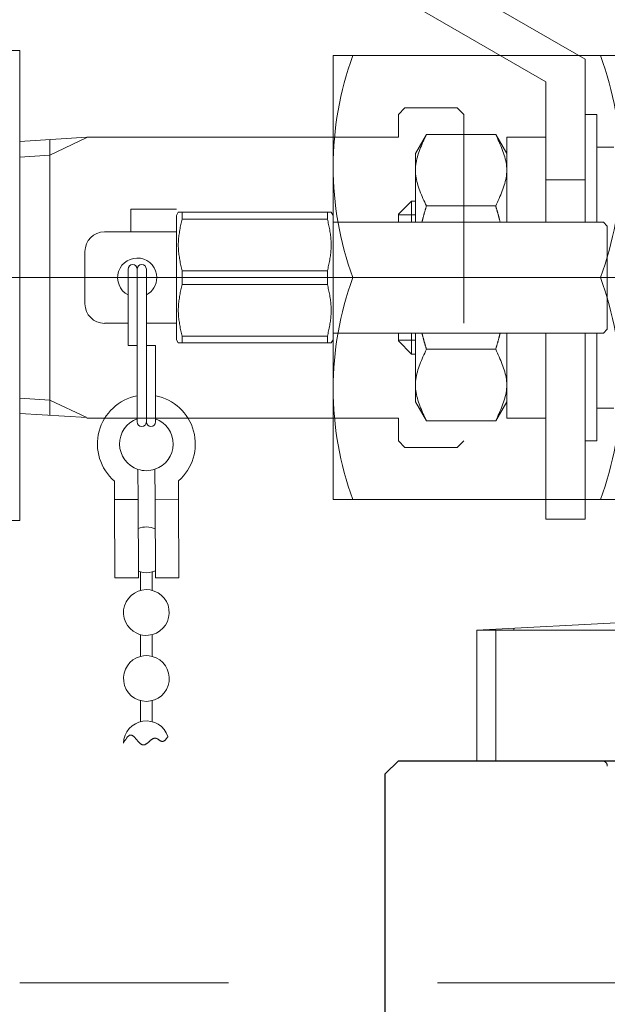
# Model space of a CAD drawing. Units: millimetres. Extents: x 24 to 573, y 23 to 397.
# Drawn here: x 446 to 448, y 182 to 187 of the extents above; entities that cross this region are included whole.
import ezdxf

# ---------------------------------------------------------------- set-up
doc = ezdxf.new("R2010")
doc.units = ezdxf.units.MM
for name, pattern in [('一点鎖線', [8, 5, -1, 1, -1]), ('二点鎖線', [10, 5, -1, 1, -1, 1, -1]), ('実線', [0]), ('点線', [2, 1, -1])]:
    doc.linetypes.add(name, pattern=pattern)
doc.layers.add('GR1_01', color=3, linetype='実線', lineweight=50)

# ---------------------------------------------------------------- blocks, each defined once
blk = doc.blocks.new('BLKF046')
at = {"layer": 'GR1_01', "color": 132, "linetype": '実線', "lineweight": 30}
for p, q in [((447.3961, 183.0742), (447.3336, 183.0117)), ((447.3961, 183.0742), (453.0211, 183.0742)), ((447.3336, 181.8555), (447.3336, 183.0117))]:
    blk.add_line(p, q, dxfattribs=at)
blk = doc.blocks.new('BLKF049')
at = {"color": 0, "linetype": 'ByBlock', "lineweight": -2}
for p, q in [((448.4586, 186.4492), (447.0836, 186.4492)), ((447.0836, 186.4492), (447.0836, 185.3867)), ((448.4586, 184.3242), (448.4586, 186.4492)), ((447.0836, 185.3867), (447.0836, 184.3242)), ((447.0836, 184.3242), (448.4586, 184.3242))]:
    blk.add_line(p, q, dxfattribs=at)
blk = doc.blocks.new('BLKF047')
at = {"color": 0, "linetype": 'ByBlock', "lineweight": -2}
for p, q in [((445.5836, 186.4743), (443.9586, 186.4743)), ((445.5836, 186.4743), (445.5836, 184.2243)), ((445.9048, 186.0586), (445.5836, 186.0385)), ((445.7273, 185.9728), (445.9048, 186.0566)), ((445.7273, 184.728), (445.7273, 186.0475)), ((445.9048, 186.0586), (447.0836, 186.0586)), ((445.5836, 185.9639), (445.7273, 185.9728)), ((448.3637, 185.3867), (447.1784, 185.3867)), ((445.5836, 184.8096), (445.7273, 184.8006)), ((445.7273, 184.8006), (445.9048, 184.7169)), ((445.9048, 184.7169), (445.5836, 184.737)), ((445.9048, 184.7148), (447.0836, 184.7148)), ((445.5836, 184.2243), (443.9586, 184.2243))]:
    blk.add_line(p, q, dxfattribs=at)
at = {"color": 0, "linetype": '点線', "lineweight": -2}
for p, q in [((447.4273, 186.1992), (447.3961, 186.168)), ((447.6773, 186.1992), (447.4273, 186.1992)), ((447.7086, 186.168), (447.6773, 186.1992)), ((447.3961, 186.168), (447.3961, 186.0586)), ((447.7086, 186.168), (447.7086, 184.6055)), ((447.3961, 186.0586), (447.0773, 186.0586)), ((447.3961, 184.7148), (447.0773, 184.7148)), ((447.3961, 184.6055), (447.3961, 184.7148)), ((447.4273, 184.5742), (447.3961, 184.6055)), ((447.6773, 184.5742), (447.4273, 184.5742)), ((447.7086, 184.6055), (447.6773, 184.5742))]:
    blk.add_line(p, q, dxfattribs=at)
at = {"color": 0, "linetype": '一点鎖線', "lineweight": -2}
blk.add_line((448.9573, 185.3867), (412.9053, 185.3867), dxfattribs=at)
at = {"color": 0, "linetype": 'ByBlock', "lineweight": -2}
for centre, start, end in [((448.618, 185.918), 159.7438, 200.2562), ((446.9241, 185.918), 339.7438, 20.2562), ((448.618, 184.8555), 159.7438, 200.2562), ((446.9241, 184.8555), 339.7438, 20.2562)]:
    blk.add_arc(centre, 1.5344, start, end, dxfattribs=at)
blk.add_blockref('BLKF049', (0, 0), dxfattribs=at)
blk = doc.blocks.new('BLKF065')
at = {"color": 0, "linetype": '点線', "lineweight": -2}
blk.add_line((431.5836, 182.0126), (458.0211, 182.0126), dxfattribs=at)
blk = doc.blocks.new('BLKF064')
at = {"color": 0, "linetype": 'ByBlock', "lineweight": -2}
blk.add_blockref('BLKF065', (0, 0), dxfattribs=at)
blk = doc.blocks.new('BLKF028')
at = {"color": 0, "linetype": 'ByBlock', "lineweight": -2}
for p, q in [((448.1023, 186.3242), (447.3445, 186.7617)), ((447.705, 186.7701), (448.2898, 186.4325)), ((448.2898, 186.4325), (448.2898, 185.6523)), ((448.1023, 186.3242), (448.1023, 185.6523)), ((448.3461, 186.168), (448.2898, 186.168)), ((448.3461, 185.6523), (448.3461, 186.168)), ((447.4773, 185.9805), (447.5303, 186.0723)), ((447.5138, 186.0362), (447.5099, 186.0272)), ((447.5179, 186.0453), (447.5138, 186.0362)), ((447.522, 186.0543), (447.5179, 186.0453)), ((447.5261, 186.0633), (447.522, 186.0543)), ((447.5303, 186.0723), (447.5261, 186.0633)), ((447.5303, 186.0723), (447.8618, 186.0723)), ((447.8618, 186.0723), (447.9148, 185.9805)), ((447.8618, 186.0723), (447.866, 186.0633)), ((447.866, 186.0633), (447.8701, 186.0543)), ((447.8701, 186.0543), (447.8742, 186.0453)), ((447.8742, 186.0453), (447.8783, 186.0362)), ((447.8783, 186.0362), (447.8822, 186.0272)), ((447.9148, 186.0586), (447.9148, 185.6523)), ((448.1023, 186.0586), (447.9148, 186.0586)), ((447.4955, 185.9911), (447.4923, 185.9821)), ((447.4988, 186.0002), (447.4955, 185.9911)), ((447.5024, 186.0092), (447.4988, 186.0002)), ((447.506, 186.0182), (447.5024, 186.0092)), ((447.5099, 186.0272), (447.506, 186.0182)), ((447.8822, 186.0272), (447.8861, 186.0182)), ((447.8861, 186.0182), (447.8898, 186.0092)), ((447.8898, 186.0092), (447.8933, 186.0002)), ((447.8933, 186.0002), (447.8966, 185.9911)), ((447.8966, 185.9911), (447.8998, 185.9821)), ((448.4273, 186.0117), (448.3461, 186.0117)), ((447.4773, 185.6523), (447.4773, 185.9805)), ((447.4823, 185.946), (447.4806, 185.937)), ((447.4844, 185.955), (447.4823, 185.946)), ((447.4868, 185.9641), (447.4844, 185.955)), ((447.4894, 185.9731), (447.4868, 185.9641)), ((447.4923, 185.9821), (447.4894, 185.9731)), ((447.8998, 185.9821), (447.9027, 185.9731)), ((447.9027, 185.9731), (447.9053, 185.9641)), ((447.9053, 185.9641), (447.9077, 185.955)), ((447.9077, 185.955), (447.9098, 185.946)), ((447.9098, 185.946), (447.9115, 185.937)), ((447.4775, 185.9099), (447.4773, 185.9009)), ((447.4773, 185.9009), (447.4775, 185.8919)), ((447.4782, 185.919), (447.4775, 185.9099)), ((447.4775, 185.8919), (447.4782, 185.8829)), ((447.4792, 185.928), (447.4782, 185.919)), ((447.4806, 185.937), (447.4792, 185.928)), ((447.9115, 185.937), (447.9129, 185.928)), ((447.9129, 185.928), (447.914, 185.919)), ((447.914, 185.919), (447.9146, 185.9099)), ((447.9146, 185.8919), (447.914, 185.8829)), ((447.9146, 185.9099), (447.9148, 185.9009)), ((447.9148, 185.9009), (447.9146, 185.8919)), ((447.4782, 185.8829), (447.4792, 185.8739)), ((447.4792, 185.8739), (447.4806, 185.8648)), ((447.4806, 185.8648), (447.4823, 185.8558)), ((447.4823, 185.8558), (447.4844, 185.8468)), ((447.4844, 185.8468), (447.4868, 185.8378)), ((447.9077, 185.8468), (447.9053, 185.8378)), ((447.9098, 185.8558), (447.9077, 185.8468)), ((447.9115, 185.8648), (447.9098, 185.8558)), ((447.9129, 185.8739), (447.9115, 185.8648)), ((447.914, 185.8829), (447.9129, 185.8739)), ((448.1023, 185.8555), (448.2898, 185.8555)), ((447.4868, 185.8378), (447.4894, 185.8288)), ((447.4894, 185.8288), (447.4923, 185.8197)), ((447.4923, 185.8197), (447.4955, 185.8107)), ((447.4955, 185.8107), (447.4988, 185.8017)), ((447.4988, 185.8017), (447.5024, 185.7927)), ((447.8933, 185.8017), (447.8898, 185.7927)), ((447.8966, 185.8107), (447.8933, 185.8017)), ((447.8998, 185.8197), (447.8966, 185.8107)), ((447.9027, 185.8288), (447.8998, 185.8197)), ((447.9053, 185.8378), (447.9027, 185.8288)), ((447.3961, 185.6898), (447.4586, 185.7523)), ((447.4586, 185.7523), (447.4773, 185.7523)), ((447.4586, 185.7523), (447.4711, 185.7523)), ((447.4586, 185.7523), (447.4586, 185.6535)), ((447.5024, 185.7927), (447.506, 185.7836)), ((447.506, 185.7836), (447.5099, 185.7746)), ((447.5099, 185.7746), (447.5138, 185.7656)), ((447.5138, 185.7656), (447.5179, 185.7566)), ((447.5179, 185.7566), (447.522, 185.7476)), ((447.8742, 185.7566), (447.8701, 185.7476)), ((447.8783, 185.7656), (447.8742, 185.7566)), ((447.8822, 185.7746), (447.8783, 185.7656)), ((447.8861, 185.7836), (447.8822, 185.7746)), ((447.8898, 185.7927), (447.8861, 185.7836)), ((446.1148, 185.7143), (446.1148, 185.6055)), ((446.3336, 185.7143), (446.1148, 185.7143)), ((447.5225, 185.7031), (447.5219, 185.7011)), ((447.522, 185.7476), (447.5261, 185.7385)), ((447.5231, 185.7052), (447.5225, 185.7031)), ((447.5237, 185.7072), (447.5231, 185.7052)), ((447.5243, 185.7092), (447.5237, 185.7072)), ((447.5249, 185.7113), (447.5243, 185.7092)), ((447.5255, 185.7133), (447.5249, 185.7113)), ((447.5261, 185.7153), (447.5255, 185.7133)), ((447.5261, 185.7385), (447.5303, 185.7295)), ((447.5267, 185.7174), (447.5261, 185.7153)), ((447.5273, 185.7194), (447.5267, 185.7174)), ((447.5279, 185.7214), (447.5273, 185.7194)), ((447.5285, 185.7234), (447.5279, 185.7214)), ((447.5291, 185.7255), (447.5285, 185.7234)), ((447.5297, 185.7275), (447.5291, 185.7255)), ((447.5303, 185.7295), (447.5297, 185.7275)), ((447.5303, 185.7295), (447.8618, 185.7295)), ((447.866, 185.7385), (447.8618, 185.7295)), ((447.8618, 185.7295), (447.8624, 185.7275)), ((447.8624, 185.7275), (447.863, 185.7255)), ((447.863, 185.7255), (447.8636, 185.7234)), ((447.8636, 185.7234), (447.8642, 185.7214)), ((447.8642, 185.7214), (447.8648, 185.7194)), ((447.8648, 185.7194), (447.8654, 185.7174)), ((447.8654, 185.7174), (447.866, 185.7153)), ((447.8701, 185.7476), (447.866, 185.7385)), ((447.866, 185.7153), (447.8666, 185.7133)), ((447.8666, 185.7133), (447.8672, 185.7113)), ((447.8672, 185.7113), (447.8678, 185.7092)), ((447.8678, 185.7092), (447.8684, 185.7072)), ((447.8684, 185.7072), (447.869, 185.7052)), ((447.869, 185.7052), (447.8696, 185.7031)), ((447.8696, 185.7031), (447.8702, 185.7011)), ((446.3336, 185.6836), (446.3426, 185.6992)), ((446.3336, 185.0898), (446.3336, 185.6836)), ((447.0745, 185.6992), (446.3426, 185.6992)), ((446.3578, 185.6539), (446.3592, 185.6605)), ((446.3592, 185.6605), (446.3606, 185.667)), ((446.3606, 185.6992), (446.3606, 185.667)), ((446.3606, 185.667), (447.0565, 185.667)), ((447.0565, 185.667), (447.0565, 185.6992)), ((447.0579, 185.6605), (447.0565, 185.667)), ((447.0593, 185.6539), (447.0579, 185.6605)), ((447.0745, 185.6992), (447.0836, 185.6836)), ((447.0836, 185.6523), (447.0836, 185.6836)), ((447.3961, 185.6898), (447.3961, 185.6523)), ((447.3961, 185.6867), (447.4773, 185.6867)), ((447.5096, 185.6544), (447.5091, 185.6523)), ((447.5102, 185.6564), (447.5096, 185.6544)), ((447.5107, 185.6584), (447.5102, 185.6564)), ((447.5112, 185.6605), (447.5107, 185.6584)), ((447.5117, 185.6625), (447.5112, 185.6605)), ((447.5122, 185.6646), (447.5117, 185.6625)), ((447.5127, 185.6666), (447.5122, 185.6646)), ((447.5132, 185.6686), (447.5127, 185.6666)), ((447.5137, 185.6707), (447.5132, 185.6686)), ((447.5142, 185.6727), (447.5137, 185.6707)), ((447.5148, 185.6747), (447.5142, 185.6727)), ((447.5153, 185.6767), (447.5148, 185.6747)), ((447.5158, 185.6788), (447.5153, 185.6767)), ((447.5163, 185.6808), (447.5158, 185.6788)), ((447.5169, 185.6828), (447.5163, 185.6808)), ((447.5174, 185.6849), (447.5169, 185.6828)), ((447.518, 185.6869), (447.5174, 185.6849)), ((447.5185, 185.6889), (447.518, 185.6869)), ((447.5191, 185.6909), (447.5185, 185.6889)), ((447.5196, 185.693), (447.5191, 185.6909)), ((447.5202, 185.695), (447.5196, 185.693)), ((447.5208, 185.697), (447.5202, 185.695)), ((447.5213, 185.6991), (447.5208, 185.697)), ((447.5219, 185.7011), (447.5213, 185.6991)), ((447.8702, 185.7011), (447.8708, 185.6991)), ((447.8708, 185.6991), (447.8713, 185.697)), ((447.8713, 185.697), (447.8719, 185.695)), ((447.8719, 185.695), (447.8725, 185.693)), ((447.8725, 185.693), (447.873, 185.6909)), ((447.873, 185.6909), (447.8736, 185.6889)), ((447.8736, 185.6889), (447.8741, 185.6869)), ((447.8741, 185.6869), (447.8747, 185.6849)), ((447.8747, 185.6849), (447.8752, 185.6828)), ((447.8752, 185.6828), (447.8758, 185.6808)), ((447.8758, 185.6808), (447.8763, 185.6788)), ((447.8763, 185.6788), (447.8768, 185.6767)), ((447.8768, 185.6767), (447.8773, 185.6747)), ((447.8773, 185.6747), (447.8779, 185.6727)), ((447.8779, 185.6727), (447.8784, 185.6707)), ((447.8784, 185.6707), (447.8789, 185.6686)), ((447.8789, 185.6686), (447.8794, 185.6666)), ((447.8794, 185.6666), (447.8799, 185.6646)), ((447.8799, 185.6646), (447.8804, 185.6625)), ((447.8804, 185.6625), (447.8809, 185.6605)), ((447.8809, 185.6605), (447.8814, 185.6584)), ((447.8814, 185.6584), (447.8819, 185.6564)), ((447.8819, 185.6564), (447.8825, 185.6544)), ((447.8825, 185.6544), (447.883, 185.6523)), ((446.3477, 185.6017), (446.3488, 185.6082)), ((446.3488, 185.6082), (446.3499, 185.6148)), ((446.3499, 185.6148), (446.3511, 185.6213)), ((446.3511, 185.6213), (446.3524, 185.6278)), ((446.3524, 185.6278), (446.3537, 185.6344)), ((446.3537, 185.6344), (446.355, 185.6409)), ((446.355, 185.6409), (446.3564, 185.6474)), ((446.3564, 185.6474), (446.3578, 185.6539)), ((447.0607, 185.6474), (447.0593, 185.6539)), ((447.0621, 185.6409), (447.0607, 185.6474)), ((447.0634, 185.6344), (447.0621, 185.6409)), ((447.0647, 185.6278), (447.0634, 185.6344)), ((447.066, 185.6213), (447.0647, 185.6278)), ((447.0672, 185.6148), (447.066, 185.6213)), ((447.0683, 185.6082), (447.0672, 185.6148)), ((447.0694, 185.6017), (447.0683, 185.6082)), ((447.0836, 185.6523), (448.3773, 185.6523)), ((447.0836, 185.6523), (447.0836, 185.3867)), ((448.3961, 185.6336), (448.3773, 185.6523)), ((448.3961, 185.3867), (448.3961, 185.6336)), ((446.3336, 185.6055), (445.9898, 185.6055)), ((446.3429, 185.556), (446.3432, 185.5626)), ((446.3432, 185.5626), (446.3437, 185.5691)), ((446.3437, 185.5691), (446.3443, 185.5756)), ((446.3443, 185.5756), (446.345, 185.5821)), ((446.345, 185.5821), (446.3458, 185.5887)), ((446.3458, 185.5887), (446.3467, 185.5952)), ((446.3467, 185.5952), (446.3477, 185.6017)), ((447.0704, 185.5952), (447.0694, 185.6017)), ((447.0713, 185.5887), (447.0704, 185.5952)), ((447.0721, 185.5821), (447.0713, 185.5887)), ((447.0728, 185.5756), (447.0721, 185.5821)), ((447.0734, 185.5691), (447.0728, 185.5756)), ((447.0739, 185.5626), (447.0734, 185.5691)), ((447.0742, 185.556), (447.0739, 185.5626)), ((446.3426, 185.5495), (446.3429, 185.556)), ((446.3426, 185.543), (446.3426, 185.5495)), ((446.3426, 185.5364), (446.3426, 185.543)), ((446.3429, 185.5299), (446.3426, 185.5364)), ((446.3432, 185.5234), (446.3429, 185.5299)), ((446.3437, 185.5169), (446.3432, 185.5234)), ((446.3443, 185.5103), (446.3437, 185.5169)), ((447.0728, 185.5103), (447.0734, 185.5169)), ((447.0734, 185.5169), (447.0739, 185.5234)), ((447.0739, 185.5234), (447.0742, 185.5299)), ((447.0745, 185.5495), (447.0742, 185.556)), ((447.0742, 185.5299), (447.0745, 185.5364)), ((447.0745, 185.543), (447.0745, 185.5495)), ((447.0745, 185.5364), (447.0745, 185.543)), ((445.8961, 185.5117), (445.8961, 185.2617)), ((446.345, 185.5038), (446.3443, 185.5103)), ((446.3458, 185.4973), (446.345, 185.5038)), ((446.3467, 185.4907), (446.3458, 185.4973)), ((446.3477, 185.4842), (446.3467, 185.4907)), ((446.3488, 185.4777), (446.3477, 185.4842)), ((446.3499, 185.4712), (446.3488, 185.4777)), ((446.3511, 185.4646), (446.3499, 185.4712)), ((447.066, 185.4646), (447.0672, 185.4712)), ((447.0672, 185.4712), (447.0683, 185.4777)), ((447.0683, 185.4777), (447.0694, 185.4842)), ((447.0694, 185.4842), (447.0704, 185.4907)), ((447.0704, 185.4907), (447.0713, 185.4973)), ((447.0713, 185.4973), (447.0721, 185.5038)), ((447.0721, 185.5038), (447.0728, 185.5103)), ((446.1023, 185.3908), (446.1023, 185.4273)), ((446.1461, 185.3908), (446.1461, 185.4273)), ((446.1898, 185.3908), (446.1898, 185.4273)), ((446.3524, 185.4581), (446.3511, 185.4646)), ((446.3537, 185.4516), (446.3524, 185.4581)), ((446.355, 185.4451), (446.3537, 185.4516)), ((446.3564, 185.4385), (446.355, 185.4451)), ((446.3578, 185.432), (446.3564, 185.4385)), ((446.3592, 185.4255), (446.3578, 185.432)), ((446.3606, 185.4189), (446.3592, 185.4255)), ((447.0565, 185.4189), (446.3606, 185.4189)), ((446.3606, 185.4189), (446.3606, 185.3545)), ((447.0565, 185.4189), (447.0579, 185.4255)), ((447.0565, 185.3545), (447.0565, 185.4189)), ((447.0579, 185.4255), (447.0593, 185.432)), ((447.0593, 185.432), (447.0607, 185.4385)), ((447.0607, 185.4385), (447.0621, 185.4451)), ((447.0621, 185.4451), (447.0634, 185.4516)), ((447.0634, 185.4516), (447.0647, 185.4581)), ((447.0647, 185.4581), (447.066, 185.4646)), ((446.1023, 185.0617), (446.1023, 185.3908)), ((446.1461, 185.3908), (446.1461, 184.9533)), ((446.1898, 184.9533), (446.1898, 185.3908)), ((447.0836, 185.3867), (447.0836, 185.1211)), ((448.3961, 185.1398), (448.3961, 185.3867)), ((446.355, 185.3284), (446.3537, 185.3219)), ((446.3564, 185.3349), (446.355, 185.3284)), ((446.3578, 185.3414), (446.3564, 185.3349)), ((446.3592, 185.348), (446.3578, 185.3414)), ((446.3606, 185.3545), (446.3592, 185.348)), ((446.3606, 185.3545), (447.0565, 185.3545)), ((447.0565, 185.3545), (447.0579, 185.348)), ((447.0579, 185.348), (447.0593, 185.3414)), ((447.0593, 185.3414), (447.0607, 185.3349)), ((447.0607, 185.3349), (447.0621, 185.3284)), ((447.0621, 185.3284), (447.0634, 185.3219)), ((446.3467, 185.2827), (446.3458, 185.2762)), ((446.3477, 185.2892), (446.3467, 185.2827)), ((446.3488, 185.2957), (446.3477, 185.2892)), ((446.3499, 185.3023), (446.3488, 185.2957)), ((446.3511, 185.3088), (446.3499, 185.3023)), ((446.3524, 185.3153), (446.3511, 185.3088)), ((446.3537, 185.3219), (446.3524, 185.3153)), ((447.0634, 185.3219), (447.0647, 185.3153)), ((447.0647, 185.3153), (447.066, 185.3088)), ((447.066, 185.3088), (447.0672, 185.3023)), ((447.0672, 185.3023), (447.0683, 185.2957)), ((447.0683, 185.2957), (447.0694, 185.2892)), ((447.0694, 185.2892), (447.0704, 185.2827)), ((447.0704, 185.2827), (447.0713, 185.2762)), ((446.3429, 185.2435), (446.3426, 185.237)), ((446.3426, 185.237), (446.3426, 185.2305)), ((446.3426, 185.2305), (446.3426, 185.2239)), ((446.3432, 185.2501), (446.3429, 185.2435)), ((446.3437, 185.2566), (446.3432, 185.2501)), ((446.3443, 185.2631), (446.3437, 185.2566)), ((446.345, 185.2696), (446.3443, 185.2631)), ((446.3458, 185.2762), (446.345, 185.2696)), ((447.0713, 185.2762), (447.0721, 185.2696)), ((447.0721, 185.2696), (447.0728, 185.2631)), ((447.0728, 185.2631), (447.0734, 185.2566)), ((447.0734, 185.2566), (447.0739, 185.2501)), ((447.0739, 185.2501), (447.0742, 185.2435)), ((447.0742, 185.2435), (447.0745, 185.237)), ((447.0745, 185.237), (447.0745, 185.2305)), ((447.0745, 185.2305), (447.0745, 185.2239)), ((446.3426, 185.2239), (446.3429, 185.2174)), ((446.3429, 185.2174), (446.3432, 185.2109)), ((446.3432, 185.2109), (446.3437, 185.2044)), ((446.3437, 185.2044), (446.3443, 185.1978)), ((446.3443, 185.1978), (446.345, 185.1913)), ((446.345, 185.1913), (446.3458, 185.1848)), ((446.3458, 185.1848), (446.3467, 185.1782)), ((447.0713, 185.1848), (447.0704, 185.1782)), ((447.0721, 185.1913), (447.0713, 185.1848)), ((447.0728, 185.1978), (447.0721, 185.1913)), ((447.0734, 185.2044), (447.0728, 185.1978)), ((447.0739, 185.2109), (447.0734, 185.2044)), ((447.0742, 185.2174), (447.0739, 185.2109)), ((447.0745, 185.2239), (447.0742, 185.2174)), ((445.9898, 185.168), (446.1023, 185.168)), ((446.1898, 185.168), (446.3336, 185.168)), ((446.3467, 185.1782), (446.3477, 185.1717)), ((446.3477, 185.1717), (446.3488, 185.1652)), ((446.3488, 185.1652), (446.3499, 185.1587)), ((446.3499, 185.1587), (446.3511, 185.1521)), ((446.3511, 185.1521), (446.3524, 185.1456)), ((446.3524, 185.1456), (446.3537, 185.1391)), ((446.3537, 185.1391), (446.355, 185.1326)), ((447.0634, 185.1391), (447.0621, 185.1326)), ((447.0647, 185.1456), (447.0634, 185.1391)), ((447.066, 185.1521), (447.0647, 185.1456)), ((447.0672, 185.1587), (447.066, 185.1521)), ((447.0683, 185.1652), (447.0672, 185.1587)), ((447.0694, 185.1717), (447.0683, 185.1652)), ((447.0704, 185.1782), (447.0694, 185.1717)), ((448.3773, 185.1211), (448.3961, 185.1398)), ((446.3426, 185.0742), (446.3336, 185.0898)), ((446.355, 185.1326), (446.3564, 185.126)), ((446.3564, 185.126), (446.3578, 185.1195)), ((446.3578, 185.1195), (446.3592, 185.113)), ((446.3592, 185.113), (446.3606, 185.1064)), ((447.0565, 185.1064), (446.3606, 185.1064)), ((446.3606, 185.1064), (446.3606, 185.0742)), ((447.0579, 185.113), (447.0565, 185.1064)), ((447.0565, 185.0742), (447.0565, 185.1064)), ((447.0593, 185.1195), (447.0579, 185.113)), ((447.0607, 185.126), (447.0593, 185.1195)), ((447.0621, 185.1326), (447.0607, 185.126)), ((447.0836, 185.0898), (447.0745, 185.0742)), ((448.3773, 185.1211), (447.0836, 185.1211)), ((447.0836, 185.1211), (447.0836, 185.0898)), ((447.3961, 185.1211), (447.3961, 185.0836)), ((447.4586, 185.1199), (447.4586, 185.0211)), ((447.4773, 184.793), (447.4773, 185.1211)), ((447.5091, 185.1211), (447.5096, 185.1191)), ((447.5096, 185.1191), (447.5102, 185.117)), ((447.5102, 185.117), (447.5107, 185.115)), ((447.5107, 185.115), (447.5112, 185.113)), ((447.5112, 185.113), (447.5117, 185.1109)), ((447.5117, 185.1109), (447.5122, 185.1089)), ((447.5122, 185.1089), (447.5127, 185.1068)), ((447.5127, 185.1068), (447.5132, 185.1048)), ((447.5132, 185.1048), (447.5137, 185.1028)), ((447.5137, 185.1028), (447.5142, 185.1008)), ((447.5142, 185.1008), (447.5148, 185.0987)), ((447.5148, 185.0987), (447.5153, 185.0967)), ((447.5153, 185.0967), (447.5158, 185.0947)), ((447.5158, 185.0947), (447.5163, 185.0926)), ((447.5163, 185.0926), (447.5169, 185.0906)), ((447.5169, 185.0906), (447.5174, 185.0886)), ((447.8752, 185.0906), (447.8747, 185.0886)), ((447.8758, 185.0926), (447.8752, 185.0906)), ((447.8763, 185.0947), (447.8758, 185.0926)), ((447.8768, 185.0967), (447.8763, 185.0947)), ((447.8773, 185.0987), (447.8768, 185.0967)), ((447.8779, 185.1008), (447.8773, 185.0987)), ((447.8784, 185.1028), (447.8779, 185.1008)), ((447.8789, 185.1048), (447.8784, 185.1028)), ((447.8794, 185.1068), (447.8789, 185.1048)), ((447.8799, 185.1089), (447.8794, 185.1068)), ((447.8804, 185.1109), (447.8799, 185.1089)), ((447.8809, 185.113), (447.8804, 185.1109)), ((447.8814, 185.115), (447.8809, 185.113)), ((447.8819, 185.117), (447.8814, 185.115)), ((447.8825, 185.1191), (447.8819, 185.117)), ((447.883, 185.1211), (447.8825, 185.1191)), ((447.9148, 185.1211), (447.9148, 184.7148)), ((448.1023, 185.1211), (448.1023, 184.2305)), ((448.2898, 184.2305), (448.2898, 185.1211)), ((448.3461, 184.6055), (448.3461, 185.1211)), ((446.1461, 185.0617), (446.1023, 185.0617)), ((446.1898, 185.0617), (446.2336, 185.0617)), ((446.2336, 185.0617), (446.2336, 184.9533)), ((446.3426, 185.0742), (447.0745, 185.0742)), ((447.4773, 185.0867), (447.3961, 185.0867)), ((447.4586, 185.0211), (447.3961, 185.0836)), ((447.5174, 185.0886), (447.518, 185.0866)), ((447.518, 185.0866), (447.5185, 185.0845)), ((447.5185, 185.0845), (447.5191, 185.0825)), ((447.5191, 185.0825), (447.5196, 185.0805)), ((447.5196, 185.0805), (447.5202, 185.0784)), ((447.5202, 185.0784), (447.5208, 185.0764)), ((447.5208, 185.0764), (447.5213, 185.0744)), ((447.5213, 185.0744), (447.5219, 185.0723)), ((447.5219, 185.0723), (447.5225, 185.0703)), ((447.5225, 185.0703), (447.5231, 185.0683)), ((447.5231, 185.0683), (447.5237, 185.0662)), ((447.5237, 185.0662), (447.5243, 185.0642)), ((447.5243, 185.0642), (447.5249, 185.0622)), ((447.5249, 185.0622), (447.5255, 185.0601)), ((447.5255, 185.0601), (447.5261, 185.0581)), ((447.5261, 185.0581), (447.5267, 185.0561)), ((447.5261, 185.0349), (447.5303, 185.0439)), ((447.5267, 185.0561), (447.5273, 185.0541)), ((447.5273, 185.0541), (447.5279, 185.052)), ((447.5279, 185.052), (447.5285, 185.05)), ((447.5285, 185.05), (447.5291, 185.048)), ((447.5291, 185.048), (447.5297, 185.0459)), ((447.5297, 185.0459), (447.5303, 185.0439)), ((447.5303, 185.0439), (447.8618, 185.0439)), ((447.8624, 185.0459), (447.8618, 185.0439)), ((447.866, 185.0349), (447.8618, 185.0439)), ((447.863, 185.048), (447.8624, 185.0459)), ((447.8636, 185.05), (447.863, 185.048)), ((447.8642, 185.052), (447.8636, 185.05)), ((447.8648, 185.0541), (447.8642, 185.052)), ((447.8654, 185.0561), (447.8648, 185.0541)), ((447.866, 185.0581), (447.8654, 185.0561)), ((447.8666, 185.0601), (447.866, 185.0581)), ((447.8672, 185.0622), (447.8666, 185.0601)), ((447.8678, 185.0642), (447.8672, 185.0622)), ((447.8684, 185.0662), (447.8678, 185.0642)), ((447.869, 185.0683), (447.8684, 185.0662)), ((447.8696, 185.0703), (447.869, 185.0683)), ((447.8702, 185.0723), (447.8696, 185.0703)), ((447.8708, 185.0744), (447.8702, 185.0723)), ((447.8713, 185.0764), (447.8708, 185.0744)), ((447.8719, 185.0784), (447.8713, 185.0764)), ((447.8725, 185.0805), (447.8719, 185.0784)), ((447.873, 185.0825), (447.8725, 185.0805)), ((447.8736, 185.0845), (447.873, 185.0825)), ((447.8741, 185.0866), (447.8736, 185.0845)), ((447.8747, 185.0886), (447.8741, 185.0866)), ((447.4711, 185.0211), (447.4586, 185.0211)), ((447.4773, 185.0211), (447.4586, 185.0211)), ((447.506, 184.9898), (447.5099, 184.9988)), ((447.5099, 184.9988), (447.5138, 185.0078)), ((447.5138, 185.0078), (447.5179, 185.0169)), ((447.5179, 185.0169), (447.522, 185.0259)), ((447.522, 185.0259), (447.5261, 185.0349)), ((447.8701, 185.0259), (447.866, 185.0349)), ((447.8742, 185.0169), (447.8701, 185.0259)), ((447.8783, 185.0078), (447.8742, 185.0169)), ((447.8822, 184.9988), (447.8783, 185.0078)), ((447.8861, 184.9898), (447.8822, 184.9988)), ((446.1461, 184.9533), (446.1461, 184.6961)), ((446.1898, 184.6961), (446.1898, 184.9533)), ((446.2336, 184.9533), (446.2336, 184.6961)), ((447.4894, 184.9447), (447.4923, 184.9537)), ((447.4923, 184.9537), (447.4955, 184.9627)), ((447.4955, 184.9627), (447.4988, 184.9717)), ((447.4988, 184.9717), (447.5024, 184.9808)), ((447.5024, 184.9808), (447.506, 184.9898)), ((447.8898, 184.9808), (447.8861, 184.9898)), ((447.8933, 184.9717), (447.8898, 184.9808)), ((447.8966, 184.9627), (447.8933, 184.9717)), ((447.8998, 184.9537), (447.8966, 184.9627)), ((447.9027, 184.9447), (447.8998, 184.9537)), ((447.4792, 184.8996), (447.4806, 184.9086)), ((447.4806, 184.9086), (447.4823, 184.9176)), ((447.4823, 184.9176), (447.4844, 184.9266)), ((447.4844, 184.9266), (447.4868, 184.9357)), ((447.4868, 184.9357), (447.4894, 184.9447)), ((447.9053, 184.9357), (447.9027, 184.9447)), ((447.9077, 184.9266), (447.9053, 184.9357)), ((447.9098, 184.9176), (447.9077, 184.9266)), ((447.9115, 184.9086), (447.9098, 184.9176)), ((447.9129, 184.8996), (447.9115, 184.9086)), ((447.4773, 184.8725), (447.4775, 184.8815)), ((447.4775, 184.8635), (447.4773, 184.8725)), ((447.4775, 184.8815), (447.4782, 184.8906)), ((447.4782, 184.8545), (447.4775, 184.8635)), ((447.4782, 184.8906), (447.4792, 184.8996)), ((447.4792, 184.8455), (447.4782, 184.8545)), ((447.914, 184.8906), (447.9129, 184.8996)), ((447.9129, 184.8455), (447.914, 184.8545)), ((447.9146, 184.8815), (447.914, 184.8906)), ((447.914, 184.8545), (447.9146, 184.8635)), ((447.9148, 184.8725), (447.9146, 184.8815)), ((447.9146, 184.8635), (447.9148, 184.8725)), ((447.4806, 184.8364), (447.4792, 184.8455)), ((447.4823, 184.8274), (447.4806, 184.8364)), ((447.4844, 184.8184), (447.4823, 184.8274)), ((447.4868, 184.8094), (447.4844, 184.8184)), ((447.4894, 184.8003), (447.4868, 184.8094)), ((447.9027, 184.8003), (447.9053, 184.8094)), ((447.9053, 184.8094), (447.9077, 184.8184)), ((447.9077, 184.8184), (447.9098, 184.8274)), ((447.9098, 184.8274), (447.9115, 184.8364)), ((447.9115, 184.8364), (447.9129, 184.8455)), ((447.5303, 184.7011), (447.4773, 184.793)), ((447.4923, 184.7913), (447.4894, 184.8003)), ((447.4955, 184.7823), (447.4923, 184.7913)), ((447.4988, 184.7733), (447.4955, 184.7823)), ((447.5024, 184.7643), (447.4988, 184.7733)), ((447.506, 184.7552), (447.5024, 184.7643)), ((447.9148, 184.793), (447.8618, 184.7011)), ((447.8861, 184.7552), (447.8898, 184.7643)), ((447.8898, 184.7643), (447.8933, 184.7733)), ((447.8933, 184.7733), (447.8966, 184.7823)), ((447.8966, 184.7823), (447.8998, 184.7913)), ((447.8998, 184.7913), (447.9027, 184.8003)), ((448.3461, 184.7617), (448.4273, 184.7617)), ((447.5099, 184.7462), (447.506, 184.7552)), ((447.5138, 184.7372), (447.5099, 184.7462)), ((447.5179, 184.7282), (447.5138, 184.7372)), ((447.522, 184.7192), (447.5179, 184.7282)), ((447.5261, 184.7101), (447.522, 184.7192)), ((447.866, 184.7101), (447.8701, 184.7192)), ((447.8701, 184.7192), (447.8742, 184.7282)), ((447.8742, 184.7282), (447.8783, 184.7372)), ((447.8783, 184.7372), (447.8822, 184.7462)), ((447.8822, 184.7462), (447.8861, 184.7552)), ((447.9148, 184.7148), (448.1023, 184.7148)), ((447.5303, 184.7011), (447.5261, 184.7101)), ((447.8618, 184.7011), (447.5303, 184.7011)), ((447.8618, 184.7011), (447.866, 184.7101)), ((448.2898, 184.6055), (448.3461, 184.6055)), ((446.1497, 184.4692), (446.1502, 184.3251)), ((446.2309, 184.4695), (446.2315, 184.3254)), ((446.0374, 184.4128), (446.0377, 184.3246)), ((446.3436, 184.414), (446.344, 184.3258)), ((446.0377, 184.3246), (446.1502, 184.3251)), ((446.0377, 184.3246), (446.0392, 183.9496)), ((446.1502, 184.3251), (446.1517, 183.9501)), ((446.2315, 184.3254), (446.344, 184.3258)), ((446.2315, 184.3254), (446.2329, 183.9504)), ((446.344, 184.3258), (446.3454, 183.9508)), ((448.1023, 184.2305), (448.2898, 184.2305)), ((446.1613, 183.9783), (446.1614, 183.8897)), ((446.2175, 183.9784), (446.2177, 183.8898)), ((446.0392, 183.9496), (446.1517, 183.9501)), ((446.2329, 183.9504), (446.3454, 183.9508)), ((450.2086, 183.827), (447.7711, 183.6992)), ((447.7711, 183.0742), (447.7711, 183.6992)), ((447.7711, 183.6992), (452.6461, 183.6992)), ((447.8632, 183.6992), (447.8632, 183.0742)), ((447.9487, 183.6992), (447.9487, 183.7085)), ((446.1617, 183.574), (446.1617, 183.6751)), ((446.2179, 183.574), (446.2179, 183.6751)), ((446.1617, 183.2615), (446.1617, 183.3626)), ((446.2179, 183.2615), (446.2179, 183.3626)), ((446.0805, 183.159), (446.0822, 183.1621)), ((446.0822, 183.1621), (446.084, 183.1652)), ((446.084, 183.1652), (446.0857, 183.1683)), ((446.0857, 183.1683), (446.0875, 183.1713)), ((446.0875, 183.1713), (446.0892, 183.1742)), ((446.0892, 183.1742), (446.091, 183.1771)), ((446.091, 183.1771), (446.0928, 183.1798)), ((446.0928, 183.1798), (446.0946, 183.1825)), ((446.0946, 183.1825), (446.0964, 183.1849)), ((446.0964, 183.1849), (446.0982, 183.1873)), ((446.0982, 183.1873), (446.1, 183.1894)), ((446.1, 183.1894), (446.1018, 183.1913)), ((446.1018, 183.1913), (446.1037, 183.193)), ((446.1037, 183.193), (446.1055, 183.1945)), ((446.1055, 183.1945), (446.1074, 183.1957)), ((446.1074, 183.1957), (446.1093, 183.1967)), ((446.1093, 183.1967), (446.1112, 183.1974)), ((446.1112, 183.1974), (446.1132, 183.1977)), ((446.1132, 183.1977), (446.1152, 183.1978)), ((446.1152, 183.1978), (446.1167, 183.1976)), ((446.1167, 183.1976), (446.1182, 183.1972)), ((446.1182, 183.1972), (446.1197, 183.1966)), ((446.1197, 183.1966), (446.1213, 183.1959)), ((446.1213, 183.1959), (446.1229, 183.195)), ((446.1229, 183.195), (446.1244, 183.194)), ((446.1244, 183.194), (446.126, 183.1928)), ((446.126, 183.1928), (446.1276, 183.1915)), ((446.1276, 183.1915), (446.1292, 183.1901)), ((446.1292, 183.1901), (446.1308, 183.1886)), ((446.1308, 183.1886), (446.1325, 183.187)), ((446.1325, 183.187), (446.1341, 183.1854)), ((446.1341, 183.1854), (446.1357, 183.1837)), ((446.1357, 183.1837), (446.1374, 183.1819)), ((446.1374, 183.1819), (446.139, 183.18)), ((446.139, 183.18), (446.1406, 183.1782)), ((446.1406, 183.1782), (446.1423, 183.1763)), ((446.1423, 183.1763), (446.1439, 183.1744)), ((446.1439, 183.1744), (446.1456, 183.1725)), ((446.1456, 183.1725), (446.1472, 183.1707)), ((446.1472, 183.1707), (446.1488, 183.1689)), ((446.1488, 183.1689), (446.1503, 183.1671)), ((446.1503, 183.1671), (446.1519, 183.1654)), ((446.1519, 183.1654), (446.1535, 183.1637)), ((446.1535, 183.1637), (446.1551, 183.1621)), ((446.1551, 183.1621), (446.1567, 183.1605)), ((446.1567, 183.1605), (446.1583, 183.159)), ((446.1583, 183.159), (446.1599, 183.1576)), ((446.1599, 183.1576), (446.1615, 183.1563)), ((446.1907, 183.156), (446.1922, 183.1571)), ((446.1922, 183.1571), (446.1937, 183.1582)), ((446.1937, 183.1582), (446.1952, 183.1594)), ((446.1952, 183.1594), (446.1967, 183.1606)), ((446.1967, 183.1606), (446.1982, 183.1619)), ((446.1982, 183.1619), (446.1997, 183.1632)), ((446.1997, 183.1632), (446.2012, 183.1645)), ((446.2012, 183.1645), (446.2027, 183.1658)), ((446.2027, 183.1658), (446.2042, 183.1671)), ((446.2042, 183.1671), (446.2057, 183.1685)), ((446.2057, 183.1685), (446.2072, 183.1698)), ((446.2072, 183.1698), (446.2088, 183.1711)), ((446.2088, 183.1711), (446.2103, 183.1724)), ((446.2103, 183.1724), (446.2119, 183.1737)), ((446.2119, 183.1737), (446.2134, 183.1749)), ((446.2134, 183.1749), (446.215, 183.176)), ((446.215, 183.176), (446.2165, 183.1771)), ((446.2165, 183.1771), (446.2181, 183.1781)), ((446.2181, 183.1781), (446.2197, 183.1791)), ((446.2197, 183.1791), (446.2212, 183.1799)), ((446.2212, 183.1799), (446.2228, 183.1807)), ((446.2228, 183.1807), (446.2244, 183.1813)), ((446.2244, 183.1813), (446.226, 183.1819)), ((446.226, 183.1819), (446.2276, 183.1823)), ((446.2276, 183.1823), (446.2292, 183.1825)), ((446.2292, 183.1825), (446.2308, 183.1827)), ((446.2308, 183.1827), (446.2324, 183.1826)), ((446.2324, 183.1826), (446.234, 183.1825)), ((446.234, 183.1825), (446.2357, 183.1821)), ((446.2357, 183.1821), (446.2374, 183.1816)), ((446.2374, 183.1816), (446.2391, 183.1809)), ((446.2391, 183.1809), (446.2408, 183.1801)), ((446.2408, 183.1801), (446.2426, 183.1792)), ((446.2426, 183.1792), (446.2443, 183.1782)), ((446.2443, 183.1782), (446.246, 183.1772)), ((446.246, 183.1772), (446.2477, 183.1761)), ((446.2477, 183.1761), (446.2494, 183.175)), ((446.2494, 183.175), (446.2511, 183.1738)), ((446.2511, 183.1738), (446.2528, 183.1728)), ((446.2528, 183.1728), (446.2545, 183.1717)), ((446.2545, 183.1717), (446.2562, 183.1707)), ((446.2562, 183.1707), (446.2578, 183.1698)), ((446.2578, 183.1698), (446.2595, 183.169)), ((446.2595, 183.169), (446.2611, 183.1683)), ((446.2611, 183.1683), (446.2627, 183.1677)), ((446.2627, 183.1677), (446.2643, 183.1673)), ((446.2643, 183.1673), (446.2659, 183.1671)), ((446.2659, 183.1671), (446.2675, 183.1671)), ((446.2675, 183.1671), (446.269, 183.1673)), ((446.269, 183.1673), (446.2706, 183.1677)), ((446.2706, 183.1677), (446.2721, 183.1683)), ((446.2721, 183.1683), (446.2736, 183.1691)), ((446.2736, 183.1691), (446.2751, 183.17)), ((446.2751, 183.17), (446.2765, 183.171)), ((446.2765, 183.171), (446.278, 183.1722)), ((446.278, 183.1722), (446.2794, 183.1735)), ((446.2794, 183.1735), (446.2809, 183.175)), ((446.2809, 183.175), (446.2823, 183.1765)), ((446.2823, 183.1765), (446.2837, 183.1782)), ((446.2837, 183.1782), (446.2851, 183.1799)), ((446.2851, 183.1799), (446.2864, 183.1816)), ((446.2864, 183.1816), (446.2878, 183.1835)), ((446.2878, 183.1835), (446.2892, 183.1854)), ((446.2892, 183.1854), (446.2906, 183.1873)), ((446.2906, 183.1873), (446.2919, 183.1892)), ((446.2919, 183.1892), (446.2933, 183.1912)), ((446.1615, 183.1563), (446.1631, 183.1551)), ((446.1631, 183.1551), (446.1647, 183.154)), ((446.1647, 183.154), (446.1663, 183.153)), ((446.1663, 183.153), (446.168, 183.1521)), ((446.168, 183.1521), (446.1696, 183.1514)), ((446.1696, 183.1514), (446.1712, 183.1508)), ((446.1712, 183.1508), (446.1729, 183.1504)), ((446.1729, 183.1504), (446.1745, 183.1502)), ((446.1745, 183.1502), (446.1762, 183.1501)), ((446.1762, 183.1501), (446.1776, 183.1502)), ((446.1776, 183.1502), (446.179, 183.1504)), ((446.179, 183.1504), (446.1805, 183.1508)), ((446.1805, 183.1508), (446.1819, 183.1512)), ((446.1819, 183.1512), (446.1834, 183.1518)), ((446.1834, 183.1518), (446.1849, 183.1525)), ((446.1849, 183.1525), (446.1863, 183.1533)), ((446.1863, 183.1533), (446.1878, 183.1541)), ((446.1878, 183.1541), (446.1893, 183.155)), ((446.1893, 183.155), (446.1907, 183.156)), ((447.7711, 183.0742), (452.6461, 183.0742))]:
    blk.add_line(p, q, dxfattribs=at)
at = {"color": 0, "linetype": '一点鎖線', "lineweight": -2}
blk.add_line((371.2123, 185.3867), (454.2282, 185.3867), dxfattribs=at)
at = {"color": 0, "linetype": 'ByBlock', "lineweight": -2}
for centre, radius, start, end in [((445.9898, 185.5117), 0.0938, 90, 180), ((446.1461, 185.3867), 0.0938, 0, 242.1819), ((446.1242, 185.4273), 0.0219, 90, 180), ((446.1242, 185.4273), 0.0219, 0, 90), ((446.1679, 185.4273), 0.0219, 90, 180), ((446.1679, 185.4273), 0.0219, 0, 90), ((446.1461, 185.3867), 0.0937, 297.8181, 0), ((445.9898, 185.2617), 0.0938, 180, 270), ((446.1898, 184.5909), 0.2344, 100.7583, 229.4304), ((446.1898, 184.5909), 0.2344, 311.0172, 79.2417), ((446.1898, 184.5909), 0.1281, 109.9661, 251.7378), ((446.1679, 184.6961), 0.0219, 180, 270), ((446.1679, 184.6961), 0.0219, 270, 0), ((446.2117, 184.6961), 0.0219, 180, 270), ((446.2117, 184.6961), 0.0219, 270, 0), ((446.1898, 184.5909), 0.1281, 288.7099, 70.0339), ((446.1898, 184.5909), 0.1281, 251.7378, 288.7099), ((446.1892, 184.084), 0.1094, 66.9292, 110.552), ((446.1892, 184.084), 0.1094, 249.8956, 255.2232), ((446.1892, 184.084), 0.1094, 255.2232, 285.0244), ((446.1892, 184.084), 0.1094, 285.0244, 293.5185), ((446.1898, 183.784), 0.1094, 275.1244, 245.3232), ((446.1898, 183.784), 0.1094, 245.3232, 275.1244), ((446.1898, 183.4683), 0.1094, 104.9006, 75.0994), ((446.1898, 183.4683), 0.1094, 75.0994, 104.9006), ((446.1898, 183.1558), 0.1094, 18.8538, 178.3474)]:
    blk.add_arc(centre, radius, start, end, dxfattribs=at)
at = {"color": 0, "linetype": '二点鎖線', "lineweight": -2}
blk.add_arc((448.3711, 183.0492), 0.025, 0, 90, dxfattribs=at)
blk.add_blockref('BLKF046', (0, 0), dxfattribs=at)
at = {"color": 0, "linetype": 'ByBlock', "lineweight": -2}
for name in ['BLKF064', 'BLKF047']:
    blk.add_blockref(name, (0, 0), dxfattribs=at)

msp = doc.modelspace()

# ---------------------------------------------------------------- block references
at = {"layer": 'GR1_01', "color": 254, "lineweight": 13}
msp.add_blockref('BLKF028', (0, 0), dxfattribs=at)

doc.saveas('drawing.dxf')
